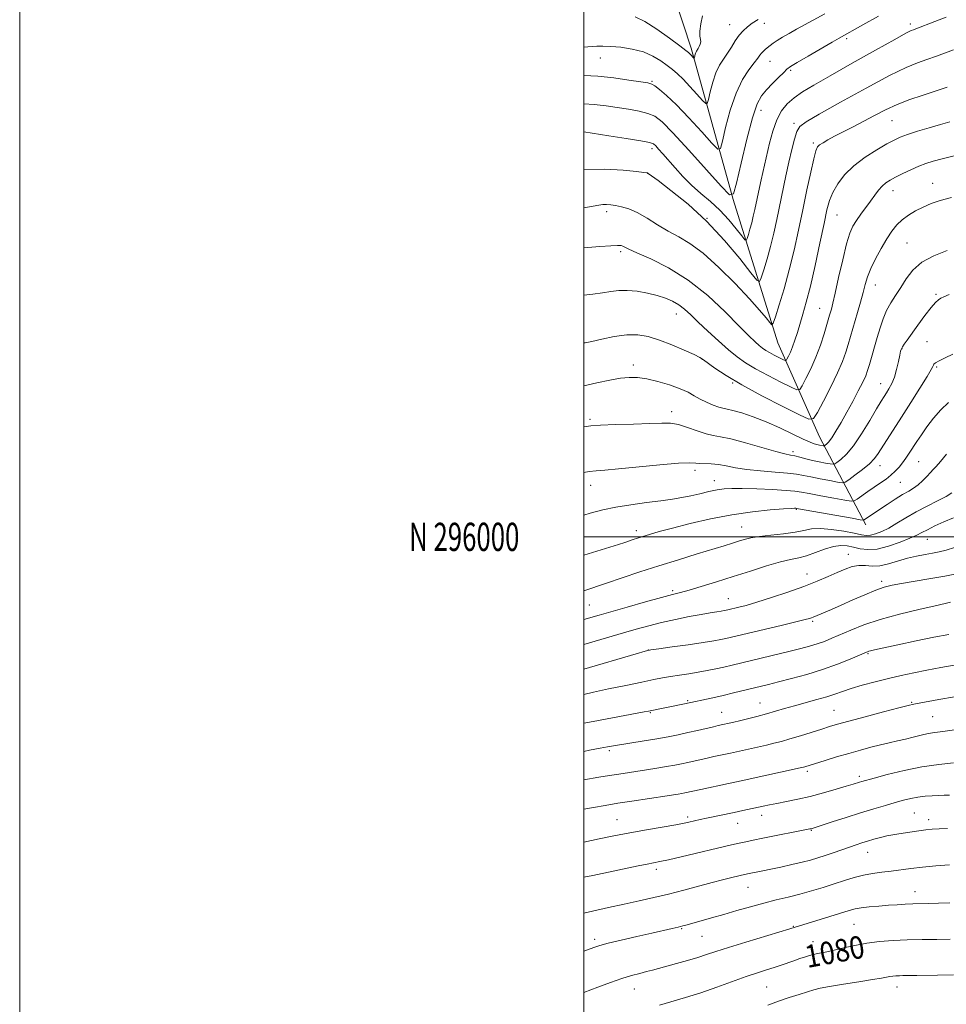
# Model space of a CAD drawing. Extents: x 2162300 to 2165200, y 294800 to 297700.
# Drawn here: x 2162300 to 2162628, y 295834 to 296183 of the extents above; entities that cross this region are included whole.
import ezdxf
from ezdxf.enums import TextEntityAlignment as Align

# ---------------------------------------------------------------- set-up
doc = ezdxf.new("R2010")
doc.units = 0
doc.header["$MEASUREMENT"] = 0
for name, color, linetype, lineweight in [('BREAKLINE DTM HARD', 7, 'Continuous', 0), ('CONTOUR INDEX', 41, 'Continuous', 13), ('CONTOUR INDEX LABEL', 244, 'Continuous', 0), ('CONTOUR INTERMEDIATE', 44, 'Continuous', 0), ('GRID LINE', 7, 'Continuous', 0), ('GRID TEXT', 7, 'Continuous', 0), ('SPOT ELEVATION DTM', 2, 'Continuous', 13)]:
    doc.layers.add(name, color=color, linetype=linetype, lineweight=lineweight)
doc.styles.add('Style-WORKING', font='WORKING.shx')

msp = doc.modelspace()

# ---------------------------------------------------------------- linework, layer by layer
at = {"layer": 'BREAKLINE DTM HARD'}
msp.add_polyline3d([(2162599.89, 296004.24, 1050.49), (2162583.48, 296035.4, 1041.03), (2162568.7, 296068.74, 1034.79), (2162552.83, 296119.58, 1028.01), (2162538.04, 296173.16, 1021.56), (2162523.81, 296216.34, 1015)], dxfattribs=at)
at = {"layer": 'CONTOUR INDEX', "flags": 128}
for points, elevation in [([(2162628.412, 296184.137), (2162624.374, 296182.597), (2162617.618, 296179.995), (2162616.777, 296179.689), (2162615.961, 296179.367), (2162614.139, 296178.449), (2162610.1429, 296176.27), (2162603.318, 296172.456), (2162595.067, 296167.804), (2162587.303, 296163.403), (2162581.514, 296160.081), (2162577.47, 296157.621), (2162574.51, 296155.546), (2162572.079, 296153.411), (2162570.032, 296150.903), (2162568.326, 296147.7421), (2162566.919, 296143.792), (2162565.765, 296139.491), (2162563.371, 296129.12), (2162562.769, 296126.46), (2162562.191, 296123.797), (2162560.5591, 296116.007), (2162560.023, 296113.595), (2162559.454, 296111.272), (2162558.845, 296109.064), (2162558.272, 296107.149), (2162557.831, 296105.741), (2162557.534, 296105.051), (2162557.053, 296105.275), (2162555.977, 296106.605), (2162554.008, 296109.106), (2162551.311, 296112.329), (2162548.164, 296115.7), (2162544.822, 296118.778), (2162541.439, 296121.66), (2162538.143, 296124.578), (2162535.056, 296127.678), (2162532.274, 296130.756), (2162527.955, 296135.739), (2162526.481, 296137.394), (2162525.44, 296138.528), (2162524.642, 296139.223), (2162523.24, 296139.72), (2162520.219, 296140.301), (2162515.017, 296141.159), (2162508.862, 296142.134), (2162500, 296143.508)], 1030), ([(2162630.239, 296120.278), (2162626.301, 296119.193), (2162623.068, 296118.064), (2162620.225, 296116.8411), (2162617.531, 296115.485), (2162615.019, 296113.986), (2162612.795, 296112.344), (2162610.905, 296110.525), (2162609.174, 296108.35), (2162607.367, 296105.608), (2162605.343, 296102.204), (2162603.327, 296098.517), (2162601.636, 296095.04), (2162600.485, 296092.111), (2162599.678, 296089.428), (2162598.919, 296086.531), (2162597.983, 296083.109), (2162596.943, 296079.456), (2162593.623, 296068.101), (2162592.798, 296065.404), (2162591.646, 296062.177), (2162589.91, 296058.1099), (2162587.484, 296053.129), (2162584.872, 296048.083), (2162582.729, 296044.058), (2162581.368, 296041.924), (2162579.723, 296041.708), (2162576.382, 296043.227), (2162570.448, 296046.202), (2162563.075, 296049.993), (2162555.927, 296053.865), (2162550.352, 296057.198), (2162546.421, 296059.817), (2162542.381, 296062.767), (2162541.075, 296063.559), (2162539.02, 296064.562), (2162535.558, 296066.139), (2162531.202, 296068.012), (2162526.755, 296069.743), (2162522.807, 296070.962), (2162519.104, 296071.578), (2162515.178, 296071.571), (2162510.759, 296070.98), (2162506.374, 296070.096), (2162502.749, 296069.269), (2162500.392, 296068.7671), (2162500, 296068.7001)], 1040), ([(2162628.531, 296029.309), (2162626.322, 296026.697), (2162624.854, 296024.982), (2162623.807, 296023.843), (2162622.7919, 296022.771), (2162621.512, 296021.387), (2162620.014, 296019.839), (2162618.436, 296018.405), (2162616.853, 296017.267), (2162615.1, 296016.222), (2162612.952, 296014.968), (2162610.298, 296013.311), (2162607.48, 296011.481), (2162600.136, 296006.624), (2162599.29, 296006.032), (2162598.968, 296005.933), (2162597.879, 296006.07), (2162595.0901, 296006.562), (2162575.356, 296010.098), (2162575.054, 296010.138), (2162574.675, 296010.143), (2162573.48, 296010.087), (2162570.763, 296009.909), (2162566.041, 296009.539), (2162559.726, 296008.883), (2162552.452, 296007.841), (2162544.8609, 296006.376), (2162537.616, 296004.709), (2162531.39, 296003.126), (2162526.68, 296001.851), (2162523.289, 296000.875), (2162520.847, 296000.131), (2162519.004, 295999.549), (2162517.4909, 295999.051), (2162514.4391, 295998.001), (2162512.275, 295997.281), (2162509.189, 295996.316), (2162500, 295993.57)], 1050), ([(2162629.924, 295976.82), (2162628.055, 295976.408), (2162624.474, 295975.6039), (2162618.75, 295974.294), (2162611.821, 295972.6029), (2162604.9709, 295970.715), (2162599.228, 295968.8041), (2162594.618, 295966.99), (2162587.88, 295964.0631), (2162585.236, 295962.981), (2162582.694, 295962.062), (2162579.976, 295961.2281), (2162576.844, 295960.39), (2162573.071, 295959.459), (2162559.33, 295956.193), (2162552.516, 295954.55), (2162549.638, 295953.873), (2162546.713, 295953.2239), (2162543.665, 295952.602), (2162540.467, 295952.02), (2162537.131, 295951.484), (2162533.816, 295950.9859), (2162530.716, 295950.509), (2162527.873, 295950.02), (2162524.713, 295949.411), (2162520.5079, 295948.555), (2162514.865, 295947.3879), (2162508.722, 295946.1), (2162503.355, 295944.941), (2162500, 295944.167)], 1060), ([(2162631.035, 295919.8869), (2162625.764, 295919.391), (2162619.769, 295918.5429), (2162613.44, 295917.256), (2162607.525, 295915.805), (2162602.859, 295914.554), (2162598.534, 295913.357), (2162597.683, 295913.102), (2162595.362, 295912.373), (2162592.981, 295911.641), (2162589.378, 295910.557), (2162584.9441, 295909.286), (2162580.237, 295908.047), (2162575.752, 295907.018), (2162571.7329, 295906.199), (2162568.358, 295905.551), (2162565.716, 295905.027), (2162563.5251, 295904.568), (2162556.355, 295903.014), (2162553.275, 295902.36), (2162543.442, 295900.303), (2162541.211, 295899.819), (2162537.196, 295898.897), (2162535.474, 295898.549), (2162532.5251, 295898.011), (2162522.211, 295896.217), (2162516.225, 295895.14), (2162510.612, 295894.066), (2162505.378, 295892.998), (2162500, 295891.832)], 1070), ([(2162629.813, 295857.423), (2162625.128, 295857.3889), (2162619.915, 295857.303), (2162614.607, 295857.162), (2162609.557, 295856.952), (2162604.797, 295856.606), (2162600.2781, 295856.046), (2162595.992, 295855.24), (2162592.085, 295854.335), (2162588.742, 295853.522), (2162586.107, 295852.949), (2162584.145, 295852.585), (2162582.781, 295852.356), (2162581.886, 295852.183), (2162581.125, 295851.983), (2162578.552, 295851.18), (2162576.572, 295850.547), (2162574.389, 295849.828), (2162569.886, 295848.283), (2162567.446, 295847.47), (2162564.7351, 295846.609), (2162561.517, 295845.572), (2162557.522, 295844.206), (2162547.079, 295840.4299), (2162541.399, 295838.47), (2162535.965, 295836.758), (2162526.816, 295834.04)], 1080)]:
    msp.add_lwpolyline(points, dxfattribs=dict(at, elevation=elevation))
at = {"layer": 'CONTOUR INTERMEDIATE', "flags": 128}
for points, elevation in [([(2162585.371, 296185.36), (2162581.24, 296183.078), (2162575.307, 296179.823), (2162572.738, 296178.371), (2162570.4, 296177.003), (2162568.471, 296175.813), (2162567.065, 296174.867), (2162566.044, 296174.1029), (2162564.394, 296172.7589), (2162563.617, 296172.08), (2162562.932, 296171.384), (2162562.333, 296170.622), (2162561.577, 296169.566), (2162560.359, 296167.948), (2162558.488, 296165.505), (2162556.213, 296162.007), (2162553.898, 296157.232), (2162551.859, 296151.223), (2162550.227, 296145.074), (2162549.087, 296140.144), (2162548.372, 296137.54), (2162547.407, 296137.361), (2162545.366, 296139.451), (2162541.727, 296143.48), (2162537.196, 296148.412), (2162532.783, 296153.033), (2162529.307, 296156.383), (2162526.81, 296158.525), (2162525.146, 296159.774), (2162524.035, 296160.443), (2162522.69, 296160.831), (2162520.19, 296161.234), (2162515.929, 296161.862), (2162510.542, 296162.582), (2162504.977, 296163.172), (2162500, 296163.465)], 1026), ([(2162604.386, 296184.473), (2162598.871, 296181.439), (2162590.414, 296176.672), (2162587.953, 296175.252), (2162579.457, 296170.309), (2162575.564, 296168.026), (2162573.253, 296166.627), (2162571.968, 296165.693), (2162570.7879, 296164.569), (2162569.014, 296162.782), (2162566.854, 296160.57), (2162564.741, 296158.35), (2162562.984, 296156.265), (2162561.404, 296153.37), (2162559.699, 296148.445), (2162557.686, 296140.863), (2162555.667, 296132.363), (2162554.063, 296125.272), (2162553.026, 296121.496), (2162551.626, 296121.235), (2162548.666, 296124.267), (2162543.427, 296130.081), (2162537.127, 296137.027), (2162531.464, 296143.166), (2162527.671, 296147.028), (2162525.112, 296149.026), (2162522.682, 296150.037), (2162519.526, 296150.801), (2162515.776, 296151.483), (2162511.812, 296152.107), (2162507.879, 296152.685), (2162503.674, 296153.165), (2162500, 296153.403)], 1028), ([(2162541.988, 296184.654), (2162541.437, 296181.763), (2162541.11, 296179.169), (2162541.115, 296177.39), (2162541.282, 296176.25), (2162541.375, 296175.402), (2162541.216, 296174.567), (2162540.874, 296173.758), (2162540.478, 296173.06), (2162539.849, 296172.07), (2162539.612, 296171.582), (2162539.409, 296170.986), (2162539.248, 296170.377), (2162539.135, 296169.888), (2162539.064, 296169.63), (2162538.968, 296169.612), (2162538.766, 296169.819), (2162537.954, 296170.709), (2162537.512, 296171.171), (2162537.055, 296171.588), (2162536.076, 296172.354), (2162533.948, 296173.964), (2162530.309, 296176.684), (2162525.867, 296179.856), (2162521.596, 296182.592), (2162518.1709, 296184.213)], 1022), ([(2162561.726, 296183.36), (2162559.666, 296181.977), (2162557.915, 296180.69), (2162556.396, 296179.344), (2162554.999, 296177.741), (2162553.634, 296175.754), (2162552.264, 296173.541), (2162550.868, 296171.333), (2162549.444, 296169.261), (2162548.048, 296167.069), (2162546.755, 296164.407), (2162545.634, 296161.104), (2162544.737, 296157.725), (2162544.111, 296155.016), (2162543.7179, 296153.585), (2162543.188, 296153.486), (2162542.066, 296154.635), (2162540.065, 296156.851), (2162537.564, 296159.569), (2162535.11, 296162.1311), (2162533.099, 296164.049), (2162531.337, 296165.533), (2162529.477, 296166.965), (2162527.219, 296168.616), (2162524.443, 296170.3201), (2162521.075, 296171.796), (2162517.144, 296172.831), (2162513.094, 296173.461), (2162509.473, 296173.783), (2162506.69, 296173.891), (2162504.602, 296173.852), (2162502.93, 296173.729), (2162501.326, 296173.574), (2162500, 296173.467)], 1024), ([(2162631.033, 296172.565), (2162624.988, 296170.364), (2162621.564, 296169.149), (2162618.25, 296167.986), (2162614.202, 296166.324), (2162608.311, 296163.4589), (2162600.018, 296159.026), (2162590.958, 296154.008), (2162583.321, 296149.725), (2162578.724, 296147.095), (2162576.515, 296145.437), (2162575.473, 296143.671), (2162574.579, 296140.933), (2162573.629, 296137.2321), (2162572.62, 296132.8), (2162571.558, 296127.8651), (2162568.326, 296112.4161), (2162567.253, 296107.58), (2162566.112, 296102.922), (2162564.89, 296098.495), (2162563.741, 296094.655), (2162562.857, 296091.832), (2162562.261, 296090.449), (2162561.297, 296090.8981), (2162559.139, 296093.565), (2162555.192, 296098.579), (2162549.7839, 296105.042), (2162543.475, 296111.8), (2162536.88, 296117.845), (2162530.84, 296122.742), (2162526.252, 296126.202), (2162522.76, 296128.797), (2162522.554, 296128.934), (2162522.32, 296128.981), (2162521.273, 296129.114), (2162518.633, 296129.427), (2162513.86, 296129.932), (2162507.381, 296130.308), (2162500, 296130.151)], 1032), ([(2162628.769, 296159.293), (2162623.722, 296157.625), (2162619.927, 296156.409), (2162615.509, 296154.919), (2162611.0049, 296153.204), (2162606.837, 296151.314), (2162602.955, 296149.321), (2162599.189, 296147.3), (2162595.443, 296145.33), (2162588.852, 296141.916), (2162586.474, 296140.64), (2162584.738, 296139.644), (2162583.545, 296138.8731), (2162582.767, 296138.148), (2162582.152, 296136.788), (2162581.423, 296133.988), (2162580.366, 296129.2), (2162579.04, 296122.908), (2162577.573, 296115.854), (2162576.061, 296108.667), (2162574.478, 296101.545), (2162572.769, 296094.571), (2162570.936, 296087.926), (2162569.21, 296082.161), (2162567.883, 296077.923), (2162567.121, 296075.675), (2162566.607, 296075.148), (2162565.898, 296075.891), (2162564.571, 296077.568), (2162562.271, 296080.308), (2162558.658, 296084.353), (2162553.605, 296089.715), (2162547.829, 296095.48), (2162542.255, 296100.499), (2162537.584, 296103.947), (2162533.608, 296106.287), (2162529.894, 296108.3041), (2162526.115, 296110.585), (2162522.379, 296112.917), (2162518.905, 296114.891), (2162515.871, 296116.199), (2162513.301, 296116.953), (2162511.183, 296117.372), (2162509.479, 296117.634), (2162508.05, 296117.763), (2162506.733, 296117.748), (2162505.301, 296117.571), (2162503.281, 296117.198), (2162500, 296116.567)], 1034), ([(2162629.693, 296147.07), (2162626.368, 296146.144), (2162622.372, 296144.964), (2162618.23, 296143.683), (2162614.65, 296142.513), (2162612.083, 296141.572), (2162609.937, 296140.589), (2162607.362, 296139.2), (2162603.769, 296137.1331), (2162599.616, 296134.49), (2162595.625, 296131.466), (2162592.383, 296128.257), (2162589.939, 296125.054), (2162588.206, 296122.045), (2162587.049, 296119.231), (2162586.137, 296115.856), (2162585.086, 296110.972), (2162583.626, 296104.042), (2162581.92, 296096.151), (2162580.242, 296088.795), (2162578.807, 296083.121), (2162577.605, 296078.88), (2162575.632, 296072.4319), (2162574.7661, 296069.698), (2162573.944, 296067.345), (2162573.1571, 296065.432), (2162572.468, 296063.982), (2162571.958, 296063.008), (2162571.642, 296062.512), (2162571.26, 296062.462), (2162570.484, 296062.815), (2162569.106, 296063.506), (2162567.394, 296064.386), (2162565.734, 296065.285), (2162564.409, 296066.086), (2162563.288, 296066.884), (2162562.136, 296067.826), (2162560.6741, 296069.122), (2162558.463, 296071.227), (2162555.021, 296074.659), (2162550.0329, 296079.669), (2162543.85, 296085.458), (2162536.991, 296090.961), (2162530.021, 296095.319), (2162523.69, 296098.4901), (2162518.794, 296100.637), (2162515.874, 296101.9381), (2162514.447, 296102.633), (2162513.772, 296102.975), (2162513.135, 296103.171), (2162511.916, 296103.24), (2162509.522, 296103.15), (2162505.651, 296102.895), (2162500, 296102.4521)], 1036), ([(2162631.18, 296135.039), (2162626.979, 296133.97), (2162623.758, 296133.089), (2162621.174, 296132.263), (2162618.681, 296131.299), (2162615.89, 296130.069), (2162613.027, 296128.716), (2162610.473, 296127.448), (2162608.505, 296126.404), (2162606.996, 296125.43), (2162605.711, 296124.305), (2162604.446, 296122.848), (2162603.0971, 296121.0549), (2162601.5871, 296118.967), (2162598.154, 296114.291), (2162596.596, 296112.094), (2162595.347, 296110.093), (2162594.252, 296107.614), (2162593.087, 296103.806), (2162591.706, 296098.208), (2162590.277, 296091.908), (2162589.049, 296086.38), (2162588.208, 296082.743), (2162587.686, 296080.6719), (2162587.072, 296078.527), (2162586.084, 296075.1839), (2162585.1101, 296071.955), (2162583.796, 296067.928), (2162582.194, 296063.627), (2162580.4, 296059.547), (2162578.6799, 296056.066), (2162577.344, 296053.533), (2162576.505, 296052.218), (2162575.491, 296052.085), (2162573.433, 296053.021), (2162569.777, 296054.854), (2162565.234, 296057.19), (2162560.83, 296059.575), (2162557.317, 296061.7), (2162554.344, 296063.816), (2162551.286, 296066.316), (2162547.709, 296069.443), (2162543.9481, 296072.849), (2162540.526, 296076.037), (2162537.824, 296078.617), (2162535.635, 296080.623), (2162533.606, 296082.197), (2162531.423, 296083.468), (2162528.916, 296084.531), (2162525.952, 296085.468), (2162522.486, 296086.324), (2162518.82, 296086.993), (2162515.344, 296087.33), (2162512.323, 296087.248), (2162509.522, 296086.876), (2162506.577, 296086.402), (2162503.192, 296085.968), (2162500, 296085.617)], 1038), ([(2162628.732, 296101.434), (2162623.971, 296099.591), (2162619.7241, 296097.289), (2162616.53, 296094.4799), (2162614.175, 296091.4), (2162612.258, 296088.351), (2162610.458, 296085.553), (2162608.776, 296082.8911), (2162607.2919, 296080.162), (2162606.057, 296077.206), (2162604.991, 296074.017), (2162603.983, 296070.629), (2162601.162, 296061.017), (2162600.53, 296058.9371), (2162599.853, 296057.091), (2162598.829, 296054.839), (2162597.249, 296051.722), (2162595.275, 296048.005), (2162593.159, 296044.137), (2162591.13, 296040.528), (2162589.315, 296037.436), (2162587.817, 296035.08), (2162586.712, 296033.6), (2162585.961, 296032.81), (2162585.5, 296032.4451), (2162585.247, 296032.279), (2162585.049, 296032.237), (2162584.735, 296032.281), (2162583.434, 296032.529), (2162582.584, 296032.716), (2162581.628, 296032.982), (2162580.178, 296033.539), (2162577.752, 296034.644), (2162574.042, 296036.441), (2162569.458, 296038.628), (2162564.584, 296040.789), (2162559.959, 296042.578), (2162555.934, 296043.917), (2162552.814, 296044.801), (2162550.75, 296045.27), (2162549.277, 296045.562), (2162547.775, 296045.965), (2162545.783, 296046.697), (2162543.477, 296047.696), (2162541.19, 296048.833), (2162539.119, 296050.004), (2162536.915, 296051.2111), (2162534.095, 296052.486), (2162530.364, 296053.821), (2162526.195, 296055.053), (2162522.251, 296055.984), (2162518.995, 296056.458), (2162516.075, 296056.498), (2162512.941, 296056.17), (2162509.139, 296055.534), (2162504.602, 296054.61), (2162500, 296053.556)], 1042), ([(2162629.417, 296085.842), (2162627.504, 296085.035), (2162626.516, 296084.529), (2162625.688, 296084.015), (2162624.638, 296083.083), (2162623.082, 296081.296), (2162620.869, 296078.419), (2162618.3801, 296075.033), (2162614.524, 296069.695), (2162613.5, 296068.256), (2162612.886, 296067.339), (2162612.517, 296066.65), (2162612.245, 296065.798), (2162611.93, 296064.366), (2162611.457, 296062.094), (2162610.814, 296059.338), (2162610.012, 296056.613), (2162609.0801, 296054.328), (2162608.106, 296052.493), (2162607.189, 296051.014), (2162606.354, 296049.709), (2162605.314, 296048.024), (2162603.702, 296045.318), (2162601.291, 296041.23), (2162598.406, 296036.527), (2162595.511, 296032.259), (2162593.005, 296029.247), (2162591.03, 296027.389), (2162589.665, 296026.353), (2162588.8901, 296025.844), (2162588.283, 296025.714), (2162587.324, 296025.852), (2162585.636, 296026.159), (2162583.411, 296026.589), (2162580.985, 296027.111), (2162578.652, 296027.683), (2162576.542, 296028.227), (2162574.746, 296028.658), (2162573.199, 296028.956), (2162571.221, 296029.365), (2162567.976, 296030.199), (2162557.247, 296033.292), (2162552.079, 296034.679), (2162548.451, 296035.4461), (2162545.829, 296035.894), (2162543.297, 296036.484), (2162540.18, 296037.53), (2162536.737, 296038.7629), (2162533.466, 296039.767), (2162530.631, 296040.232), (2162527.567, 296040.272), (2162523.38, 296040.109), (2162517.572, 296039.925), (2162511.231, 296039.753), (2162505.845, 296039.584), (2162502.426, 296039.388), (2162500.103, 296039.031), (2162500, 296039.004)], 1044), ([(2162630.752, 296064.705), (2162628.006, 296063.424), (2162625.872, 296062.395), (2162624.626, 296061.677), (2162624.063, 296061.189), (2162623.861, 296060.818), (2162623.678, 296060.359), (2162623.0891, 296059.242), (2162621.645, 296056.81), (2162619.0789, 296052.675), (2162615.84, 296047.544), (2162612.554, 296042.394), (2162604.313, 296029.592), (2162602.954, 296027.756), (2162601.167, 296025.911), (2162598.694, 296023.85), (2162596.023, 296021.837), (2162593.83, 296020.26), (2162592.533, 296019.409), (2162591.517, 296019.191), (2162589.913, 296019.422), (2162587.129, 296019.923), (2162583.694, 296020.561), (2162580.413, 296021.2071), (2162577.821, 296021.761), (2162575.353, 296022.221), (2162572.169, 296022.609), (2162567.718, 296022.958), (2162562.595, 296023.341), (2162557.681, 296023.841), (2162553.66, 296024.498), (2162550.423, 296025.174), (2162547.664, 296025.69), (2162545.148, 296025.921), (2162541.117, 296026.02), (2162539.627, 296026.155), (2162537.475, 296026.236), (2162533.462, 296026.059), (2162526.904, 296025.497), (2162512.233, 296024.0581), (2162507.448, 296023.644), (2162504.322, 296023.386), (2162501.853, 296023.1), (2162500, 296022.774)], 1046), ([(2162629.1901, 296047.547), (2162626.5, 296045.041), (2162623.895, 296042.025), (2162621.553, 296038.952), (2162619.603, 296036.189), (2162617.985, 296033.759), (2162615.322, 296029.644), (2162614.117, 296027.863), (2162612.923, 296026.219), (2162611.686, 296024.68), (2162610.34, 296023.225), (2162608.817, 296021.833), (2162607.064, 296020.474), (2162605.088, 296019.089), (2162602.911, 296017.607), (2162600.6101, 296016.011), (2162596.838, 296013.344), (2162595.833, 296012.73), (2162594.708, 296012.6379), (2162592.501, 296012.992), (2162588.622, 296013.688), (2162583.976, 296014.532), (2162579.842, 296015.303), (2162577.068, 296015.836), (2162574.781, 296016.186), (2162571.677, 296016.463), (2162566.883, 296016.748), (2162561.264, 296017.005), (2162556.116, 296017.168), (2162552.39, 296017.181), (2162549.662, 296017.009), (2162547.16, 296016.624), (2162544.283, 296016.023), (2162541.108, 296015.3), (2162537.881, 296014.577), (2162534.733, 296013.943), (2162531.331, 296013.365), (2162527.231, 296012.779), (2162522.172, 296012.132), (2162516.649, 296011.401), (2162511.343, 296010.574), (2162506.692, 296009.611), (2162502.1569, 296008.361), (2162500, 296007.65)], 1048), ([(2162630.354, 296015.5531), (2162628.364, 296014.328), (2162625.324, 296012.741), (2162621.593, 296010.862), (2162617.706, 296008.819), (2162614.108, 296006.745), (2162610.882, 296004.7941), (2162608.024, 296003.122), (2162605.529, 296001.858), (2162603.395, 296001.011), (2162601.62, 296000.561), (2162600.107, 296000.481), (2162598.363, 296000.729), (2162595.799, 296001.254), (2162592.064, 296001.97), (2162587.776, 296002.637), (2162583.791, 296002.976), (2162580.693, 296002.799), (2162577.968, 296002.268), (2162574.831, 296001.632), (2162570.759, 296001.088), (2162566.287, 296000.619), (2162562.2161, 296000.151), (2162559.137, 295999.627), (2162556.81, 295999.046), (2162554.785, 295998.421), (2162552.601, 295997.734), (2162549.748, 295996.856), (2162540.1521, 295993.934), (2162533.55, 295991.909), (2162526.563, 295989.726), (2162519.786, 295987.549), (2162513.532, 295985.488), (2162508.047, 295983.638), (2162500, 295980.882)], 1052), ([(2162630.926, 296006.755), (2162627.611, 296005.323), (2162624.42, 296003.854), (2162621.738, 296002.544), (2162619.765, 296001.514), (2162617.945, 296000.578), (2162615.533, 295999.476), (2162612.03, 295998.062), (2162607.916, 295996.655), (2162603.912, 295995.687), (2162600.585, 295995.467), (2162597.864, 295995.793), (2162595.519, 295996.336), (2162593.319, 295996.792), (2162591.027, 295996.943), (2162588.405, 295996.597), (2162585.316, 295995.6601), (2162582.025, 295994.4341), (2162578.901, 295993.32), (2162576.14, 295992.589), (2162573.263, 295991.985), (2162569.619, 295991.118), (2162564.756, 295989.706), (2162559.005, 295987.893), (2162552.894, 295985.93), (2162546.937, 295984.048), (2162541.591, 295982.403), (2162537.298, 295981.132), (2162534.218, 295980.282), (2162531.373, 295979.542), (2162527.504, 295978.511), (2162521.807, 295976.926), (2162515.306, 295975.083), (2162505.406, 295972.24), (2162500, 295970.666)], 1054), ([(2162631.347, 295996.22), (2162628.357, 295995.334), (2162625.918, 295994.7339), (2162623.556, 295994.269), (2162620.89, 295993.798), (2162617.906, 295993.216), (2162614.682, 295992.428), (2162607.9879, 295990.413), (2162604.901, 295989.766), (2162602.195, 295989.671), (2162599.77, 295989.842), (2162597.464, 295989.872), (2162595.121, 295989.441), (2162592.608, 295988.574), (2162589.799, 295987.381), (2162586.55, 295985.955), (2162582.659, 295984.317), (2162577.909, 295982.468), (2162572.265, 295980.452), (2162566.421, 295978.492), (2162561.254, 295976.851), (2162557.44, 295975.726), (2162554.8569, 295975.035), (2162550.945, 295974.096), (2162550.44, 295973.987), (2162549.746, 295973.859), (2162548.691, 295973.691), (2162547.0989, 295973.456), (2162544.7779, 295973.092), (2162541.535, 295972.532), (2162537.293, 295971.732), (2162532.454, 295970.7451), (2162527.542, 295969.648), (2162522.947, 295968.503), (2162518.54, 295967.299), (2162514.061, 295966.009), (2162500, 295961.882)], 1056), ([(2162633.233, 295987.134), (2162627.872, 295986.075), (2162622.292, 295985.089), (2162612.533, 295983.4769), (2162609.22, 295982.859), (2162606.465, 295982.148), (2162603.45, 295981.083), (2162599.595, 295979.501), (2162595.284, 295977.636), (2162591.143, 295975.816), (2162587.69, 295974.315), (2162581.225, 295971.558), (2162580.69, 295971.349), (2162579.967, 295971.108), (2162578.373, 295970.674), (2162575.152, 295969.876), (2162569.92, 295968.628), (2162550.291, 295963.985), (2162548.4909, 295963.594), (2162546.024, 295963.138), (2162542.281, 295962.544), (2162536.993, 295961.78), (2162531.2669, 295960.985), (2162526.549, 295960.341), (2162523.753, 295959.9351), (2162521.668, 295959.474), (2162518.547, 295958.573), (2162500, 295953.088)], 1058), ([(2162629.367, 295965.451), (2162624.064, 295964.416), (2162617.715, 295963.106), (2162611.311, 295961.7449), (2162602.979, 295959.942), (2162601.516, 295959.613), (2162600.923, 295959.458), (2162600.459, 295959.295), (2162599.54, 295958.911), (2162597.622, 295958.085), (2162594.314, 295956.681), (2162589.845, 295954.8971), (2162584.597, 295953.014), (2162578.986, 295951.278), (2162573.562, 295949.785), (2162568.912, 295948.595), (2162565.414, 295947.729), (2162553.055, 295944.716), (2162549.304, 295943.829), (2162545.643, 295943.004), (2162535.689, 295940.8559), (2162522.901, 295938.2699), (2162521.2871, 295937.959), (2162503.207, 295934.6239), (2162500, 295934.021)], 1062), ([(2162631.201, 295954.531), (2162626.503, 295953.701), (2162621.575, 295952.7901), (2162616.9239, 295951.866), (2162612.455, 295950.898), (2162607.92, 295949.831), (2162603.19, 295948.637), (2162598.613, 295947.402), (2162594.653, 295946.241), (2162591.588, 295945.232), (2162588.947, 295944.307), (2162586.069, 295943.364), (2162582.488, 295942.33), (2162574.582, 295940.172), (2162571.098, 295939.168), (2162567.889, 295938.216), (2162564.666, 295937.285), (2162561.256, 295936.362), (2162557.9409, 295935.51), (2162555.118, 295934.811), (2162553.0821, 295934.322), (2162547.595, 295933.111), (2162545.892, 295932.719), (2162540.23, 295931.391), (2162536.839, 295930.622), (2162533.423, 295929.889), (2162529.835, 295929.177), (2162525.831, 295928.453), (2162521.324, 295927.699), (2162510.509, 295925.966), (2162508.384, 295925.591), (2162505.783, 295925.105), (2162501.986, 295924.37), (2162500, 295923.95)], 1064), ([(2162631.282, 295943.316), (2162625.78, 295942.334), (2162618.79, 295941.111), (2162616.909, 295940.761), (2162614.9349, 295940.305), (2162611.6019, 295939.443), (2162606.1301, 295937.998), (2162599.671, 295936.278), (2162593.8639, 295934.714), (2162589.887, 295933.6119), (2162587.073, 295932.784), (2162584.295, 295931.916), (2162576.737, 295929.537), (2162572.993, 295928.393), (2162569.969, 295927.523), (2162567.36, 295926.843), (2162564.6709, 295926.204), (2162561.568, 295925.501), (2162551.899, 295923.379), (2162546.031, 295922.145), (2162543.661, 295921.63), (2162536.811, 295920.07), (2162534.588, 295919.594), (2162532.169, 295919.118), (2162529.3101, 295918.608), (2162525.876, 295918.041), (2162522.161, 295917.455), (2162512.309, 295915.948), (2162509.026, 295915.426), (2162505.278, 295914.806), (2162500, 295913.9)], 1066), ([(2162631.321, 295931.634), (2162627.215, 295931.035), (2162624.397, 295930.668), (2162622.0451, 295930.3), (2162619.5, 295929.754), (2162616.7419, 295929.077), (2162613.913, 295928.368), (2162611.105, 295927.702), (2162608.227, 295927.037), (2162605.14, 295926.304), (2162601.729, 295925.443), (2162597.9759, 295924.438), (2162593.884, 295923.281), (2162589.552, 295922), (2162585.453, 295920.754), (2162578.318, 295918.546), (2162577.792, 295918.402), (2162576.668, 295918.14), (2162556.809, 295913.777), (2162554.046, 295913.181), (2162551.272, 295912.594), (2162541.4289, 295910.542), (2162535.7751, 295909.302), (2162534.678, 295909.086), (2162533.381, 295908.855), (2162531.74, 295908.585), (2162529.47, 295908.233), (2162516.9609, 295906.355), (2162511.9871, 295905.588), (2162507.493, 295904.861), (2162503.413, 295904.147), (2162500, 295903.488)], 1068), ([(2162629.523, 295908.524), (2162627.6319, 295908.469), (2162625.672, 295908.392), (2162623.41, 295908.277), (2162620.929, 295908.087), (2162618.394, 295907.775), (2162615.904, 295907.304), (2162613.295, 295906.663), (2162610.338, 295905.851), (2162606.841, 295904.862), (2162602.757, 295903.67), (2162598.0749, 295902.246), (2162592.925, 295900.615), (2162587.999, 295899.017), (2162580.8991, 295896.702), (2162580.506, 295896.596), (2162580.073, 295896.505), (2162563.412, 295893.211), (2162560.026, 295892.528), (2162557.429, 295891.986), (2162555.038, 295891.461), (2162552.329, 295890.8411), (2162534.416, 295886.626), (2162529.941, 295885.594), (2162526.905, 295884.926), (2162524.7, 295884.478), (2162522.406, 295884.027), (2162519.245, 295883.388), (2162503.157, 295880.056), (2162500, 295879.391)], 1072), ([(2162628.809, 295896.66), (2162625.867, 295896.554), (2162623.446, 295896.393), (2162621.155, 295896.153), (2162618.695, 295895.826), (2162611.555, 295894.7709), (2162609.5, 295894.443), (2162607.394, 295894.031), (2162605.12, 295893.483), (2162602.784, 295892.8461), (2162600.553, 295892.19), (2162598.516, 295891.557), (2162596.471, 295890.889), (2162594.144, 295890.099), (2162588.348, 295888.094), (2162585.441, 295887.105), (2162582.845, 295886.262), (2162580.2699, 295885.502), (2162577.298, 295884.728), (2162573.676, 295883.874), (2162569.799, 295883.011), (2162566.226, 295882.244), (2162563.397, 295881.653), (2162557.958, 295880.55), (2162555.4, 295879.965), (2162551.906, 295879.135), (2162549.138, 295878.453), (2162545.447, 295877.504), (2162535.444, 295874.857), (2162529.985, 295873.455), (2162524.742, 295872.185), (2162519.589, 295871.011), (2162514.28, 295869.855), (2162508.6729, 295868.655), (2162503.0511, 295867.413), (2162500, 295866.677)], 1074), ([(2162629.518, 295883.766), (2162624.743, 295883.401), (2162620.047, 295882.969), (2162615.901, 295882.489), (2162608.848, 295881.56), (2162605.564, 295881.181), (2162602.3179, 295880.765), (2162599.072, 295880.179), (2162595.779, 295879.329), (2162592.351, 295878.261), (2162588.695, 295877.058), (2162584.754, 295875.8), (2162580.628, 295874.557), (2162576.459, 295873.397), (2162572.338, 295872.3561), (2162568.156, 295871.344), (2162563.7581, 295870.238), (2162559.055, 295868.955), (2162554.233, 295867.575), (2162549.547, 295866.214), (2162545.243, 295864.979), (2162536.585, 295862.554), (2162535.023, 295862.142), (2162533.404, 295861.7471), (2162531.241, 295861.247), (2162524.076, 295859.618), (2162518.77, 295858.399), (2162513.218, 295857.107), (2162508.5711, 295855.996), (2162505.631, 295855.238), (2162503.81, 295854.67), (2162502.174, 295854.046), (2162500, 295853.183)], 1076), ([(2162629.684, 295870.376), (2162625.676, 295870.202), (2162622.232, 295870.085), (2162616.537, 295869.923), (2162613.833, 295869.812), (2162610.998, 295869.659), (2162607.895, 295869.454), (2162604.483, 295869.195), (2162601.113, 295868.89), (2162598.231, 295868.553), (2162596.073, 295868.168), (2162594.017, 295867.613), (2162587.196, 295865.482), (2162572.948, 295861.072), (2162557.4081, 295856.429), (2162551.202, 295854.529), (2162546.729, 295853.093), (2162543.4341, 295851.998), (2162540.317, 295851.002), (2162536.647, 295849.924), (2162532.753, 295848.834), (2162524.313, 295846.502), (2162522.193, 295845.947), (2162519.765, 295845.338), (2162516.881, 295844.567), (2162513.455, 295843.523), (2162509.442, 295842.131), (2162504.966, 295840.459), (2162500, 295838.532)], 1078), ([(2162630.977, 295844.84), (2162625.307, 295844.742), (2162618.01, 295844.577), (2162614.316, 295844.553), (2162613.067, 295844.533), (2162611.796, 295844.499), (2162610.586, 295844.448), (2162609.446, 295844.366), (2162608.363, 295844.232), (2162607.214, 295844.021), (2162605.419, 295843.6771), (2162602.287, 295843.139), (2162597.464, 295842.381), (2162591.944, 295841.5249), (2162587.061, 295840.732), (2162583.764, 295840.107), (2162581.469, 295839.5331), (2162579.211, 295838.843), (2162576.2411, 295837.905), (2162572.69, 295836.755), (2162568.906, 295835.467), (2162565.176, 295834.111)], 1082)]:
    msp.add_lwpolyline(points, dxfattribs=dict(at, elevation=elevation))
at = {"layer": 'GRID LINE', "flags": 128}
for points in [[(2162300, 294800), (2165200, 294800), (2165200, 297700), (2162300, 297700), (2162300, 294800)], [(2162500, 295000), (2165000, 295000), (2165000, 297500), (2162500, 297500), (2162500, 295000)], [(2165000, 296000), (2162500, 296000)]]:
    msp.add_lwpolyline(points, dxfattribs=at)
at = {"layer": 'SPOT ELEVATION DTM'}
for p in [(2162551.61, 296181.47, 1023.13), (2162563.93, 296181.96, 1024.55), (2162615.64, 296181.73, 1029.6), (2162593.07, 296176.5, 1028.29), (2162505.83, 296169.62, 1024.8), (2162566, 296168.44, 1026.85), (2162573.22, 296165.31, 1028.23), (2162524.12, 296161.37, 1025.86), (2162562.8, 296151.13, 1028.71), (2162574.49, 296146.55, 1031.68), (2162609.2, 296147.5, 1034.93), (2162581.28, 296139.58, 1033.72), (2162524.17, 296137.56, 1030.42), (2162522.58, 296128.84, 1032.02), (2162623.63, 296125.2, 1039.29), (2162609.49, 296122.6, 1038.66), (2162508.09, 296115.27, 1034.4), (2162589.71, 296114.08, 1036.93), (2162543.61, 296112.81, 1032.17), (2162614.5, 296104.09, 1041.13), (2162513.02, 296100.99, 1036.33), (2162603.28, 296089.2, 1040.73), (2162624.78, 296085.94, 1043.79), (2162532.71, 296078.96, 1038.71), (2162583.57, 296081.01, 1037.12), (2162621.61, 296069.19, 1045.09), (2162612.67, 296066.62, 1044.05), (2162541.91, 296062.86, 1040.05), (2162517.52, 296060.91, 1041.5), (2162625, 296060.19, 1046.21), (2162552.67, 296054.47, 1040.14), (2162605.15, 296054.29, 1043.24), (2162531.04, 296044.3, 1043.49), (2162502.16, 296041.69, 1043.74), (2162574.07, 296030.18, 1043.61), (2162618.69, 296026.65, 1048.96), (2162539.34, 296023.54, 1046.46), (2162604.96, 296025.24, 1046.65), (2162546.24, 296019.93, 1047.3), (2162502.43, 296018.25, 1046.64), (2162612.19, 296019.3, 1048.96), (2162575.24, 296009.79, 1050.11), (2162518.56, 296002.23, 1049.54), (2162555.94, 296003.48, 1051.21), (2162621.76, 295999.13, 1054.84), (2162593.69, 295993.79, 1055.23), (2162579.05, 295986.83, 1055.29), (2162605.5, 295984.26, 1057.6), (2162531.48, 295980.88, 1053.73), (2162551.2, 295978.04, 1055.22), (2162501.88, 295975.82, 1052.95), (2162581.01, 295970.07, 1058.23), (2162522.83, 295959.89, 1057.99), (2162600.64, 295958.67, 1062.14), (2162536.72, 295941.95, 1061.83), (2162562.45, 295941.16, 1063.18), (2162616.18, 295941.41, 1065.87), (2162523.52, 295937.75, 1062.12), (2162548.85, 295937.86, 1063.16), (2162588.61, 295938.58, 1065.08), (2162623.65, 295936.25, 1067.01), (2162508.97, 295924.21, 1064.3), (2162579.17, 295916.97, 1068.32), (2162597.61, 295915.11, 1069.63), (2162562.96, 295901.35, 1070.58), (2162617.11, 295902.2, 1073.03), (2162511.69, 295899.83, 1069.12), (2162536.76, 295900.76, 1069.66), (2162554.49, 295898.44, 1070.78), (2162622.21, 295899.75, 1073.48), (2162580.61, 295896.04, 1072.1), (2162600.58, 295888.22, 1074.74), (2162525.66, 295882.16, 1072.41), (2162558.17, 295875.86, 1074.82), (2162617.34, 295874.24, 1077.33), (2162595.71, 295862.74, 1078.97), (2162534.62, 295861.13, 1076.14), (2162574.22, 295862.03, 1077.9), (2162503.84, 295857.42, 1075.63), (2162541.86, 295858.41, 1076.91), (2162581.24, 295856.54, 1079.28), (2162517.83, 295839.77, 1078.77), (2162564.72, 295840.52, 1081.01), (2162610.91, 295840.51, 1082.63)]:
    msp.add_point(p, dxfattribs=at)

# ---------------------------------------------------------------- texts
at = {"layer": 'CONTOUR INDEX LABEL', "style": 'Style-WORKING', "width": 0.875}
msp.add_text('1080', height=8, rotation=10.4, dxfattribs=at).set_placement((2162578.434, 295851.142, 1080), align=Align.MIDDLE_LEFT)
at = {"layer": 'GRID TEXT', "style": 'Style-WORKING', "width": 0.67}
msp.add_text('N 296000', height=10, dxfattribs=at).set_placement((2162477.1104, 296000), align=Align.MIDDLE_RIGHT)

doc.saveas('drawing.dxf')
